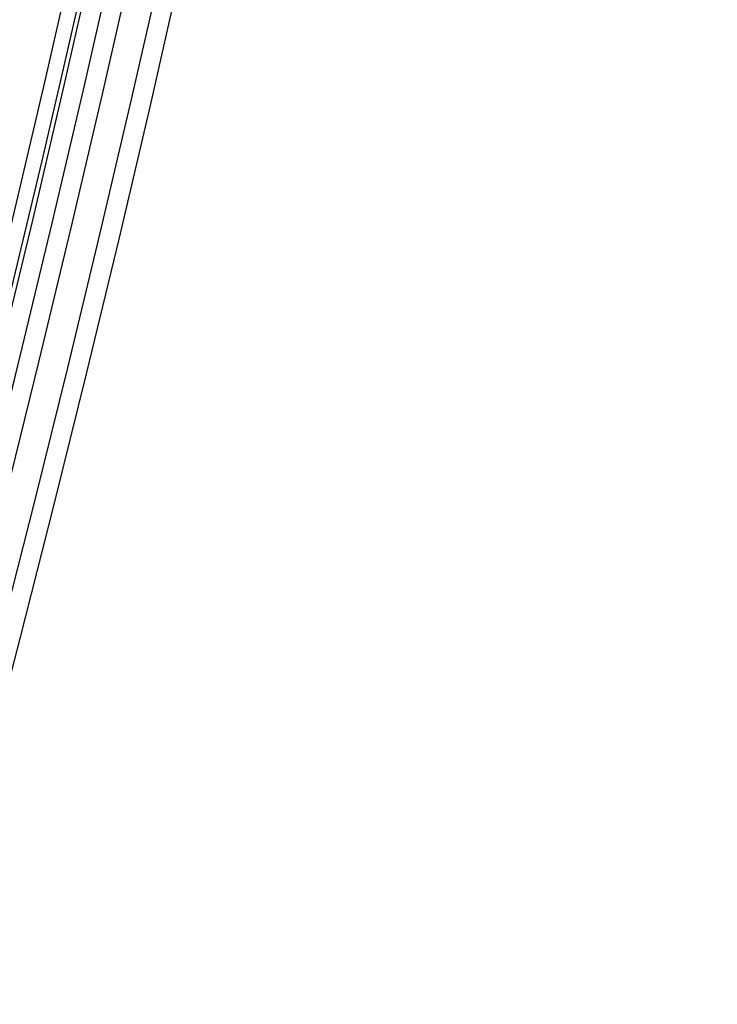
# Model space of a CAD drawing. Units: millimetres. Extents: x -11 to 440, y -226 to 226.
# Drawn here: x 433 to 440, y -60 to -50 of the extents above; entities that cross this region are included whole.
import ezdxf

# ---------------------------------------------------------------- set-up
doc = ezdxf.new("R2010")
doc.units = ezdxf.units.MM
doc.header["$MEASUREMENT"] = 0
doc.layers.add('4', color=7, linetype='Continuous')

msp = doc.modelspace()

# ---------------------------------------------------------------- linework, layer by layer
at = {"layer": '4'}
for centre, radius, end in [((214.5, 0, 6.500000000001004), 225.5, 0), ((214.5, -2.798619619409413e-32, -6.800000000009), 225.5000000000049, 0), ((214.5, 0, -0.1500000000039989), 225.5, 0), ((214.5000000000017, 0, -7.000000000018867), 225.2999999999983, 0), ((214.5, 0, -7.0000000000188), 225.3, 0), ((214.5, 0, 7.000000000001), 225, 0), ((214.4999999999983, 0, -7.000000000018867), 224.8000000000017, 0), ((214.5, 0, -7.0000000000188), 224.8, 359.9999999999999), ((214.5, 0, -6.800000000009), 224.5999999999951, 0), ((214.5, 0, -5.000000000009999), 224.6000000000049, 0), ((214.5, 0, -5.9000000000095), 224.6, 4.036381095561395e-14), ((214.5000000000018, 0, -4.800000000000132), 224.3999999999981, 0), ((214.5, 0, -4.8000000000002), 224.4, 359.9999999999999), ((214.5, 0, -5.4), 223.6, 0), ((214.5, 0, -4.800000000000001), 223.6, 0), ((214.5, 0, -5.100000000000001), 223.6, 0), ((214.5000000000001, 0, -4.300000000000992), 221.9499999999998, 0), ((214.5000000000001, 0, -3.800000000000992), 221.9499999999998, 0), ((214.5000000000001, 0, -3.300000000000992), 221.9499999999998, 0), ((214.5000000000001, 0, -2.800000000000251), 221.9499999999995, 0), ((214.5000000000001, 0, -2.300000000000992), 221.9499999999998, 0), ((214.5000000000001, 0, -1.800000000000251), 221.9499999999995, 0), ((214.5000000000001, 0, -1.300000000000992), 221.9499999999998, 0), ((214.5000000000001, 0, -0.8000000000005945), 221.9499999999998, 0), ((214.5000000000001, 0, -0.3000000000005945), 221.9499999999998, 0), ((214.5000000000001, 0, 0.1999999999994015), 221.9499999999998, 0), ((214.5000000000001, 0, 0.6999999999994055), 221.9499999999998, 0), ((214.5000000000001, 0, 1.199999999999008), 221.9499999999998, 0), ((214.5000000000001, 0, 1.699999999999269), 221.95, 0), ((214.5000000000005, 0, 1.800000000001018), 221.849999999999, 0), ((214.5000000000001, 0, -4.799999999999999), 221.6999999999998, 0), ((214.5000000000001, 0, -4.55000000000112), 221.6999999999999, 0), ((214.5000000000001, 0, -4.050000000000995), 221.6999999999998, 0), ((214.5000000000001, 0, -3.550000000000995), 221.6999999999998, 0), ((214.5000000000001, 0, -3.050000000000501), 221.6999999999995, 0), ((214.5000000000001, 0, -2.550000000000996), 221.6999999999997, 0), ((214.5000000000001, 0, -2.050000000000502), 221.6999999999995, 0), ((214.5000000000001, 0, -1.550000000000997), 221.6999999999997, 0), ((214.5000000000001, 0, -1.050000000000895), 221.6999999999997, 0), ((214.5000000000001, 0, -0.5500000000005971), 221.6999999999998, 0), ((214.5000000000001, 0, -0.05000000000062732), 221.6999999999998, 0), ((214.5000000000001, 0, 0.4499999999994011), 221.6999999999998, 0), ((214.5000000000001, 0, 0.9499999999993007), 221.6999999999999, 0), ((214.5000000000001, 0, 1.449999999999004), 221.6999999999998, 0), ((214.5, 0, -4.6750000000005), 221.7, 0), ((214.5000000000004, 0, 1.449999999999011), 219.2999999999992, 0), ((214.5000000000004, 0, 0.9499999999992981), 219.2999999999991, 0), ((214.5000000000004, 0, 0.4499999999994087), 219.2999999999992, 0), ((214.5000000000004, 0, -0.05000000000060156), 219.2999999999992, 0), ((214.5000000000004, 0, -0.5500000000005909), 219.2999999999992, 0), ((214.5000000000004, 0, -1.05000000000092), 219.2999999999994, 0), ((214.5000000000004, 0, -1.55000000000099), 219.2999999999992, 0), ((214.5000000000004, 0, -2.050000000000989), 219.2999999999992, 0), ((214.5000000000004, 0, -2.550000000000989), 219.2999999999992, 0), ((214.5000000000004, 0, -3.05000000000099), 219.2999999999992, 0), ((214.5000000000004, 0, -3.55000000000099), 219.2999999999992, 0), ((214.5000000000004, 0, -4.05000000000099), 219.2999999999992, 0), ((214.5000000000002, 0, -4.550000000000599), 219.2999999999996, 0), ((214.5000000000005, 0, -4.799999999999999), 219.2999999999995, 0), ((214.5, 0, -4.6750000000005), 219.3, 359.9999999999999), ((214.5000000000002, 3.155443620884047e-30, 1.800000000000488), 219.15, 0), ((214.5000000000004, 0, 1.699999999999244), 219.049999999999, 0), ((214.5000000000004, 0, 1.199999999999005), 219.0499999999992, 0), ((214.5000000000004, 0, 0.6999999999993958), 219.0499999999993, 0), ((214.5000000000004, 0, 0.1999999999993882), 219.0499999999993, 0), ((214.5000000000004, 0, -0.3000000000006051), 219.0499999999993, 0), ((214.5000000000004, 0, -0.8000000000006198), 219.0499999999992, 0), ((214.5000000000004, 0, -1.300000000001003), 219.0499999999993, 0), ((214.5000000000004, 0, -1.800000000001003), 219.0499999999993, 0), ((214.5000000000004, 0, -2.300000000001004), 219.0499999999993, 0), ((214.5000000000004, 0, -2.800000000001002), 219.0499999999993, 0), ((214.5000000000004, 0, -3.300000000001003), 219.0499999999993, 0), ((214.5000000000004, 0, -3.800000000001003), 219.0499999999993, 0), ((214.5000000000004, 0, -4.300000000001003), 219.0499999999993, 0)]:
    msp.add_arc(centre, radius, 180, end, dxfattribs=at)

doc.saveas('drawing.dxf')
